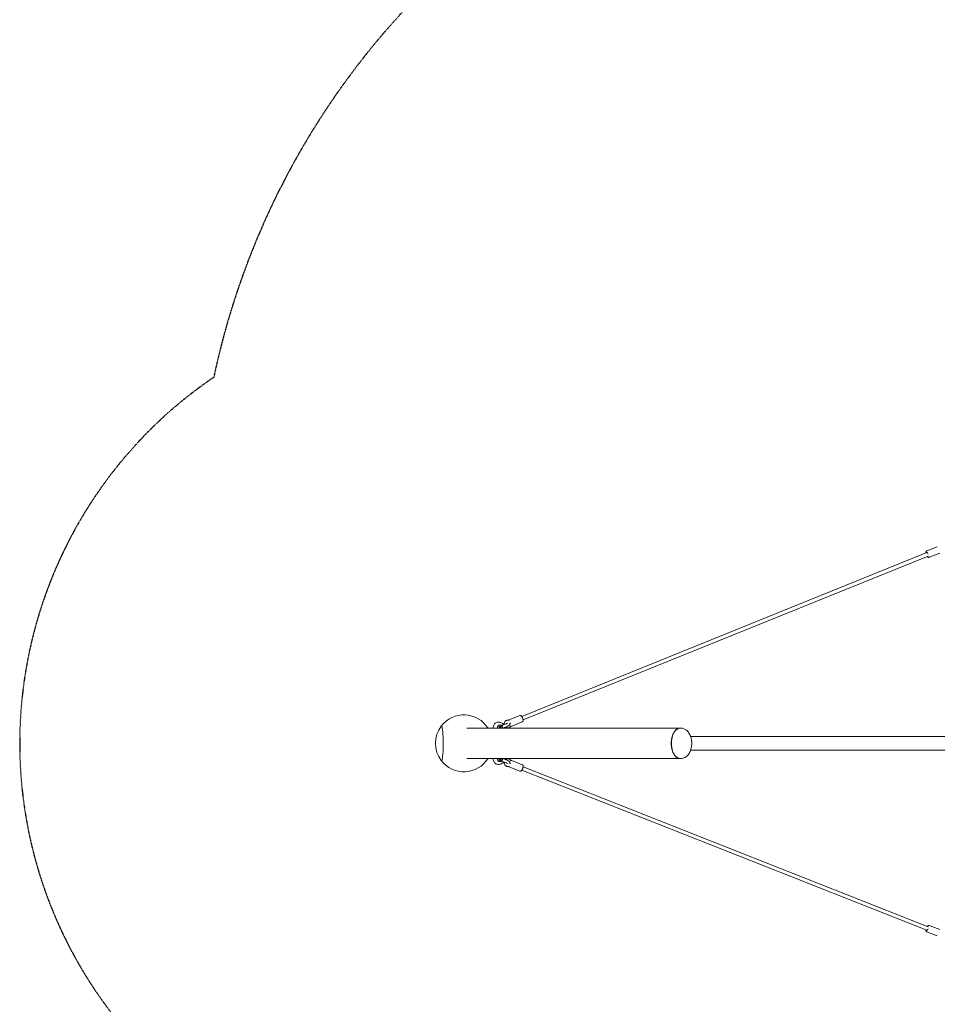
# Model space of a CAD drawing. Units: millimetres. Extents: x -4189 to 4189, y -7500 to 7500.
# Drawn here: x -4189 to -161, y -1146 to 3177 of the extents above; entities that cross this region are included whole.
import ezdxf

# ---------------------------------------------------------------- set-up
doc = ezdxf.new("R2010")
doc.units = ezdxf.units.MM
doc.linetypes.add('STRICHPUNKT', pattern=[1, 0.5, -0.25, 0, -0.25])
doc.layers.add('SICHER_ASTM', color=7, linetype='STRICHPUNKT')

# ---------------------------------------------------------------- blocks, each defined once
blk = doc.blocks.new('VIP-Swing-2-0')
at = {"linetype": 'Continuous', "lineweight": 0}
for p, q in [((-229.8, 3.5), (-183.7, 21)), ((-230, -4.1), (-2007.9, -723.2)), ((-224.1, -19), (-2002, -738)), ((-219.1, -24.5), (-173.1, -7)), ((-2016.9, -719.3), (-2062.6, -737.7)), ((-1313.6, -774.8), (-2248.9, -774.8)), ((-2111.4, -748.8), (-2107.5, -748.8)), ((-2102.1, -765), (-2098.9, -774.8)), ((-2095.6, -763.3), (-2076.4, -755.6)), ((-2089.4, -755.6), (-2091.4, -756.4)), ((-2091.4, -774.6), (-2071.9, -766.7)), ((-2066.8, -739.8), (-2063, -740.6)), ((-2054.5, -764.1), (-2057.1, -767.6)), ((-2005.7, -747.1), (-2051.4, -765.5)), ((-1312.8, -774.8), (-1309.6, -774.8)), ((-1339.9, -794.5), (-1339.5, -793.8)), ((-1266.5, -811.1), (1723.5, -811.1)), ((-2248.9, -907.8), (-1313.6, -907.8)), ((-2102.1, -917.5), (-2098.9, -907.8)), ((-1339.9, -888), (-1339.5, -888.7)), ((-1312.8, -907.8), (-1309.6, -907.8)), ((-1266.5, -871.4), (1723.5, -871.4)), ((-2107.5, -933.8), (-2111.4, -933.8)), ((-2095.6, -919.2), (-2076.4, -926.9)), ((-2091.4, -907.9), (-2071.9, -915.8)), ((-2089.4, -926.9), (-2091.4, -926.1)), ((-2066.8, -942.7), (-2063, -941.9)), ((-2016.9, -963.2), (-2062.6, -944.8)), ((-2054.5, -918.5), (-2057.1, -914.9)), ((-2005.7, -935.4), (-2051.4, -917)), ((-224.1, -1647.1), (-2002, -944.4)), ((-229.9, -1662), (-2007.9, -959.3)), ((-219, -1641.5), (-173, -1659)), ((-229.7, -1669.5), (-183.7, -1687.1))]:
    blk.add_line(p, q, dxfattribs=at)
for centre, radius, start, end in [((-2261.9, -841.3), 125, 32.1407, 142.6393), ((-2261.9, -841.3), 125, 142.6393, 217.3607), ((-2102.9, -772.8), 12, 70.8544, 109.1456), ((-2261.9, -841.3), 125, 217.3607, 327.8593), ((-2102.9, -909.8), 12, 250.8544, 289.1456)]:
    blk.add_arc(centre, radius, start, end, dxfattribs=at)
for centre, major_axis, ratio, start_param, end_param in [((-227, -11.5), (-3, 7.42), 0.409439, -1.579099, 0), ((-2360.3, -841.3), (0, 76.5), 0.099869, -0.506568, 0.130071), ((-2360.3, -841.3), (0, -76.5), 0.099869, -0.130071, 2.635024), ((-2100.3, -772.8), (0, 7.99), 0.90015, -0.645395, 1.823863), ((-2107.4, -772.4), (-7.5, 18.5), 0.409447, -1.859424, -1.335803), ((-1312.8, -841.3), (0, 66.5), 0.573661, 0, 3.141593), ((-2109.1, -909.4), (7.5, 18.5), 0.409447, -1.80579, -1.318719), ((-2054.7, -931.8), (13.5, -5.1), 0.087628, 1.723974, 2.079474), ((-226.9, -1654.5), (-2.94, -7.44), 0.410471, 0, 1.575846)]:
    blk.add_ellipse(centre, major_axis=major_axis, ratio=ratio, start_param=start_param, end_param=end_param, dxfattribs=at)
at = {"linetype": 'Continuous', "lineweight": 0, "extrusion": (0, 0, -1)}
for centre, major_axis, ratio, start_param, end_param in [((-2360.3, -841.3), (0, 76.5), 0.099869, -0.130071, 0.506568), ((-2360.3, -841.3), (0, -76.5), 0.099869, -2.635024, 0.130071), ((-2109.1, -773.1), (7.5, -18.5), 0.409447, -1.80579, -1.318719), ((-2054.7, -750.7), (13.5, 5.1), 0.087628, 1.723974, 2.079474), ((-2100.3, -909.8), (0, -7.99), 0.90015, -0.645395, 1.823863), ((-2107.4, -910.1), (-7.5, -18.5), 0.409447, -1.859424, -1.335803)]:
    blk.add_ellipse(centre, major_axis=major_axis, ratio=ratio, start_param=start_param, end_param=end_param, dxfattribs=at)
at = {"linetype": 'Continuous', "lineweight": 0}
for points, knots in [([(-233.6, -5.6), (-233.7, -4.4), (-233.7, -3.4), (-233.4, -0.9), (-233, 0.4), (-231.7, 2.3), (-231, 3), (-230, 3.4), (-229.9, 3.5), (-229.8, 3.5)], [5.3415291, 5.3415291, 5.3415291, 5.3415291, 5.6278862, 5.6278862, 6.0120862, 6.0120862, 6.2565152, 6.2565152, 6.2831853, 6.2831853, 6.2831853, 6.2831853]), ([(-219.1, -24.5), (-219.8, -24.8), (-220.5, -24.9), (-222, -24.8), (-222.7, -24.6), (-224.4, -23.9), (-225.2, -23.3), (-226.7, -21.9), (-227.3, -21.3), (-227.9, -20.5)], [3.1415927, 3.1415927, 3.1415927, 3.1415927, 3.3174048, 3.3174048, 3.5222418, 3.5222418, 3.8253297, 3.8253297, 4.068603, 4.068603, 4.068603, 4.068603]), ([(-2016.9, -719.3), (-2016.2, -719), (-2015.5, -718.9), (-2014, -718.9), (-2013.3, -719.1), (-2011.6, -719.8), (-2010.7, -720.4), (-2008.8, -722.1), (-2007.9, -723.2), (-2006.1, -725.7), (-2005.4, -727.1), (-2004, -729.9), (-2003.5, -731.3), (-2002.6, -734.2), (-2002.3, -735.7), (-2001.9, -738.5), (-2001.8, -739.9), (-2002.1, -742.6), (-2002.5, -743.9), (-2003.8, -745.8), (-2004.5, -746.5), (-2005.5, -747), (-2005.6, -747.1), (-2005.7, -747.1)], [1.40718, 1.40718, 1.40718, 1.40718, 1.582966, 1.582966, 1.787774, 1.787774, 2.090842, 2.090842, 2.47524, 2.47524, 2.834804, 2.834804, 3.182312, 3.182312, 3.530823, 3.530823, 3.893412, 3.893412, 4.277632, 4.277632, 4.522073, 4.522073, 4.548773, 4.548773, 4.548773, 4.548773]), ([(-2111.4, -748.8), (-2113.7, -748.8), (-2116, -749.2), (-2120.4, -750.7), (-2122.5, -751.9), (-2126.2, -754.9), (-2127.9, -756.7), (-2130.6, -760.9), (-2131.6, -763.2), (-2133, -768.1), (-2133.3, -770.7), (-2133.3, -773.8), (-2133.3, -774.3), (-2133.2, -774.8)], [6.283185, 6.283185, 6.283185, 6.283185, 6.594654, 6.594654, 6.908298, 6.908298, 7.226834, 7.226834, 7.550008, 7.550008, 7.875945, 7.875945, 7.938462, 7.938462, 7.938462, 7.938462]), ([(-2106.8, -761.4), (-2108, -761.8), (-2109, -762.4), (-2110.9, -763.8), (-2111.7, -764.7), (-2113.1, -766.8), (-2113.7, -767.9), (-2114.4, -770.3), (-2114.6, -771.6), (-2114.6, -773.5), (-2114.5, -774.2), (-2114.4, -774.8)], [1.525526, 1.525526, 1.525526, 1.525526, 1.827696, 1.827696, 2.14178, 2.14178, 2.46957, 2.46957, 2.807346, 2.807346, 2.969127, 2.969127, 2.969127, 2.969127]), ([(-2107.5, -748.8), (-2105.2, -748.8), (-2102.9, -749.2), (-2098.5, -750.7), (-2096.4, -751.9), (-2092.7, -754.9), (-2091, -756.7), (-2089.3, -759.4), (-2088.9, -759.9), (-2088.6, -760.5)], [0, 0, 0, 0, 0.311468, 0.311468, 0.625113, 0.625113, 0.943649, 0.943649, 1.030567, 1.030567, 1.030567, 1.030567]), ([(-2103.6, -765.7), (-2103.6, -765.7), (-2103.6, -765.7), (-2103.6, -765.7), (-2103.6, -765.7), (-2103.5, -765.7), (-2103.5, -765.8), (-2103.5, -765.8)], [0.0795674, 0.0795674, 0.0795674, 0.0795674, 0.1107862, 0.1107862, 0.2220198, 0.2220198, 0.3315212, 0.3315212, 0.3315212, 0.3315212]), ([(-2101.8, -765.1), (-2101.8, -765.1), (-2101.8, -765.1), (-2101.9, -765), (-2101.9, -765), (-2101.9, -765), (-2101.9, -765), (-2101.9, -765)], [-0.3315212, -0.3315212, -0.3315212, -0.3315212, -0.2220198, -0.2220198, -0.1107862, -0.1107862, -0.0795674, -0.0795674, -0.0795674, -0.0795674]), ([(-2099, -761.4), (-2098.6, -761.5), (-2098.3, -761.7), (-2097.7, -761.9), (-2097.4, -762.1), (-2096.8, -762.4), (-2096.5, -762.6), (-2096, -763), (-2095.7, -763.2), (-2095.2, -763.7), (-2094.9, -763.9), (-2094.7, -764.1)], [5.3634415, 5.3634415, 5.3634415, 5.3634415, 5.4506783, 5.4506783, 5.537915, 5.537915, 5.6251517, 5.6251517, 5.7123885, 5.7123885, 5.7996252, 5.7996252, 5.7996252, 5.7996252]), ([(-2093.9, -769.1), (-2094, -769.1), (-2094, -769), (-2094.4, -768.1), (-2094.9, -767.5), (-2095.6, -766.7), (-2095.8, -766.5), (-2096, -766.4)], [6.4048663, 6.4048663, 6.4048663, 6.4048663, 6.4424531, 6.4424531, 6.7638303, 6.7638303, 6.8604245, 6.8604245, 6.8604245, 6.8604245]), ([(-2094, -769), (-2093.9, -768.7), (-2093.9, -768.4), (-2093.8, -767.5), (-2093.8, -766.8), (-2093.9, -765.6), (-2094.1, -765.1), (-2094.4, -764.4), (-2094.6, -764.3), (-2094.7, -764.1)], [1.523091, 1.523091, 1.523091, 1.523091, 2.405886, 2.405886, 4.613511, 4.613511, 6.748595, 6.748595, 7.773095, 7.773095, 7.773095, 7.773095]), ([(-2093.3, -770.9), (-2093.4, -770.8), (-2093.4, -770.7), (-2093.5, -770.4), (-2093.5, -770.3), (-2093.5, -770.2), (-2093.6, -770.1), (-2093.6, -770), (-2093.6, -770), (-2093.6, -769.9), (-2093.7, -769.8), (-2093.7, -769.6), (-2093.8, -769.5), (-2093.9, -769.3), (-2093.9, -769.2), (-2093.9, -769.1)], [0.614776, 0.614776, 0.614776, 0.614776, 0.996483, 0.996483, 1.251253, 1.251253, 1.401019, 1.401019, 1.537422, 1.537422, 1.723245, 1.723245, 2.124556, 2.124556, 2.29589, 2.29589, 2.29589, 2.29589]), ([(-2093.4, -774.8), (-2093.3, -774.5), (-2093.2, -774.2), (-2093.1, -773), (-2093.1, -772.1), (-2093.3, -771.2), (-2093.3, -771), (-2093.3, -770.9)], [5.6814258, 5.6814258, 5.6814258, 5.6814258, 5.7984983, 5.7984983, 6.1204949, 6.1204949, 6.1685547, 6.1685547, 6.1685547, 6.1685547]), ([(-2091.3, -774.1), (-2091.3, -774), (-2091.3, -774), (-2091.3, -773.6), (-2091.4, -773.2), (-2091.9, -772.5), (-2092.3, -772), (-2092.9, -771.5), (-2093.1, -771.3), (-2093.3, -771.2)], [1.614977, 1.614977, 1.614977, 1.614977, 1.916204, 1.916204, 4.032575, 4.032575, 6.220851, 6.220851, 7.092913, 7.092913, 7.092913, 7.092913]), ([(-2084.4, -753.7), (-2086, -754.3), (-2087.6, -754.9), (-2089.2, -755.5), (-2089.3, -755.6), (-2089.4, -755.6)], [7.5039649, 7.5039649, 7.5039649, 7.5039649, 7.8315559, 7.8315559, 7.8539816, 7.8539816, 7.8539816, 7.8539816]), ([(-2085.6, -772.2), (-2085.6, -772.6), (-2085.6, -772.9), (-2085.6, -773.8), (-2085.6, -774.3), (-2085.6, -774.8)], [1.5490236, 1.5490236, 1.5490236, 1.5490236, 1.5927595, 1.5927595, 1.6552769, 1.6552769, 1.6552769, 1.6552769]), ([(-2084.3, -758.8), (-2084.4, -758.4), (-2084.4, -758), (-2084.6, -755.7), (-2084.5, -753.8), (-2083.6, -750.1), (-2082.9, -748.3), (-2081.7, -746.3), (-2081.5, -745.9), (-2081.2, -745.6)], [3.3241835, 3.3241835, 3.3241835, 3.3241835, 3.3955491, 3.3955491, 3.7379871, 3.7379871, 4.0785746, 4.0785746, 4.1551845, 4.1551845, 4.1551845, 4.1551845]), ([(-2081.2, -745.6), (-2080.6, -744.7), (-2079.9, -743.9), (-2078.3, -742.4), (-2077.4, -741.8), (-2075.5, -740.7), (-2074.5, -740.3), (-2072.3, -739.7), (-2071.2, -739.5), (-2069, -739.5), (-2067.9, -739.6), (-2066.8, -739.8)], [4.155184, 4.155184, 4.155184, 4.155184, 4.375226, 4.375226, 4.595268, 4.595268, 4.815309, 4.815309, 5.035351, 5.035351, 5.255392, 5.255392, 5.255392, 5.255392]), ([(-2071.6, -773.1), (-2073.3, -772.7), (-2074.9, -772.1), (-2077.2, -770.6), (-2077.9, -770.1), (-2078.6, -769.4)], [2.1280008, 2.1280008, 2.1280008, 2.1280008, 2.4265057, 2.4265057, 2.5935416, 2.5935416, 2.5935416, 2.5935416]), ([(-2076.4, -755.6), (-2075.2, -755.1), (-2074.2, -754.7), (-2072.6, -753.9), (-2071.9, -753.6), (-2071.1, -753.1), (-2070.9, -752.9), (-2070.9, -752.9), (-2070.9, -752.9), (-2070.9, -752.9)], [4.712389, 4.712389, 4.712389, 4.712389, 5.0044128, 5.0044128, 5.2700079, 5.2700079, 5.4728103, 5.4728103, 5.4827431, 5.4827431, 5.4827431, 5.4827431]), ([(-2071.9, -766.7), (-2070.3, -766.1), (-2068.8, -765.4), (-2066, -764), (-2064.8, -763.4), (-2063.2, -762.1), (-2062.8, -761.8), (-2062, -761), (-2061.7, -760.6), (-2061.1, -759.5), (-2060.7, -758.8), (-2060.4, -756.9), (-2060.4, -756.1), (-2060.7, -754.5), (-2061, -753.8), (-2061.6, -752.8), (-2061.9, -752.5), (-2062.2, -752.2)], [4.712389, 4.712389, 4.712389, 4.712389, 5.061082, 5.061082, 5.459152, 5.459152, 5.593145, 5.593145, 5.680966, 5.680966, 5.780327, 5.780327, 5.841704, 5.841704, 5.892495, 5.892495, 5.929425, 5.929425, 5.929425, 5.929425]), ([(-2057.1, -767.6), (-2057.7, -768.5), (-2058.4, -769.3), (-2060, -770.7), (-2060.9, -771.3), (-2062.9, -772.4), (-2063.9, -772.8), (-2066, -773.3), (-2067.2, -773.5), (-2069.4, -773.5), (-2070.5, -773.4), (-2071.6, -773.1)], [1.027793, 1.027793, 1.027793, 1.027793, 1.247835, 1.247835, 1.467876, 1.467876, 1.687918, 1.687918, 1.907959, 1.907959, 2.128001, 2.128001, 2.128001, 2.128001]), ([(-2062.6, -737.7), (-2063.2, -738), (-2063.8, -738.4), (-2064.7, -739.3), (-2065, -739.7), (-2065.3, -740.2)], [4.8760049, 4.8760049, 4.8760049, 4.8760049, 5.0517902, 5.0517902, 5.1947604, 5.1947604, 5.1947604, 5.1947604]), ([(-2055.5, -765.4), (-2055.2, -765.6), (-2054.9, -765.7), (-2053.6, -765.9), (-2052.6, -765.9), (-2051.6, -765.6), (-2051.5, -765.6), (-2051.4, -765.5)], [7.6502068, 7.6502068, 7.6502068, 7.6502068, 7.7464569, 7.7464569, 7.9908979, 7.9908979, 8.0175976, 8.0175976, 8.0175976, 8.0175976]), ([(-1351.7, -841.3), (-1351.7, -839.2), (-1351.7, -837.1), (-1351.4, -832.7), (-1351.2, -830.5), (-1350.7, -826.1), (-1350.4, -823.9), (-1349.7, -819.7), (-1349.3, -817.7), (-1348.4, -813.9), (-1347.9, -812), (-1346.7, -808.1), (-1346, -806.2), (-1344.6, -802.5), (-1343.8, -800.7), (-1342.2, -797.3), (-1341.4, -795.7), (-1339.7, -792.8), (-1338.8, -791.3), (-1336.9, -788.5), (-1335.8, -787.2), (-1333.7, -784.7), (-1332.6, -783.6), (-1330.4, -781.5), (-1329.3, -780.6), (-1327.1, -779), (-1325.9, -778.3), (-1323.5, -777), (-1322.3, -776.5), (-1319.8, -775.6), (-1318.5, -775.3), (-1316, -774.9), (-1314.8, -774.8), (-1313.4, -774.8), (-1313.3, -774.8), (-1313.2, -774.8)], [0, 0, 0, 0, 6.155251, 6.155251, 12.310501, 12.310501, 18.465752, 18.465752, 24.621003, 24.621003, 30.776254, 30.776254, 36.931505, 36.931505, 43.086755, 43.086755, 49.242006, 49.242006, 55.397257, 55.397257, 61.552508, 61.552508, 67.707759, 67.707759, 73.863009, 73.863009, 80.01826, 80.01826, 86.173511, 86.173511, 92.328762, 92.328762, 98.484013, 98.484013, 99.186724, 99.186724, 99.186724, 99.186724]), ([(-1309.6, -774.8), (-1305, -774.8), (-1300.5, -775.6), (-1291.9, -778.8), (-1287.9, -781.2), (-1280.1, -787.6), (-1276.6, -791.7), (-1270.1, -801.7), (-1267.4, -807.8), (-1263.4, -821), (-1262.2, -828.1), (-1261.4, -842.4), (-1261.7, -849.6), (-1263.9, -863.6), (-1265.8, -870.4), (-1271.4, -883.2), (-1275.1, -889.3), (-1284.3, -898.8), (-1289.4, -902.6), (-1299.9, -906.8), (-1304.7, -907.8), (-1309.6, -907.8)], [1.570796, 1.570796, 1.570796, 1.570796, 1.780103, 1.780103, 2.008401, 2.008401, 2.294141, 2.294141, 2.654722, 2.654722, 3.037131, 3.037131, 3.413632, 3.413632, 3.792431, 3.792431, 4.172975, 4.172975, 4.489326, 4.489326, 4.712389, 4.712389, 4.712389, 4.712389]), ([(-1313.2, -907.8), (-1313.3, -907.8), (-1313.4, -907.8), (-1314.8, -907.8), (-1316, -907.7), (-1318.5, -907.2), (-1319.8, -906.9), (-1322.3, -906), (-1323.5, -905.5), (-1325.9, -904.2), (-1327.1, -903.5), (-1329.3, -901.9), (-1330.4, -901), (-1332.6, -898.9), (-1333.7, -897.8), (-1335.8, -895.3), (-1336.9, -894), (-1338.8, -891.2), (-1339.7, -889.7), (-1341.4, -886.8), (-1342.2, -885.2), (-1343.8, -881.9), (-1344.6, -880.1), (-1346, -876.3), (-1346.7, -874.4), (-1347.9, -870.5), (-1348.4, -868.6), (-1349.3, -864.8), (-1349.7, -862.8), (-1350.4, -858.6), (-1350.7, -856.4), (-1351.2, -852), (-1351.4, -849.8), (-1351.7, -845.5), (-1351.7, -843.3), (-1351.7, -841.3)], [294.749327, 294.749327, 294.749327, 294.749327, 295.452039, 295.452039, 301.60729, 301.60729, 307.762541, 307.762541, 313.917791, 313.917791, 320.073042, 320.073042, 326.228293, 326.228293, 332.383544, 332.383544, 338.538795, 338.538795, 344.694046, 344.694046, 350.849296, 350.849296, 357.004547, 357.004547, 363.159798, 363.159798, 369.315049, 369.315049, 375.4703, 375.4703, 381.62555, 381.62555, 387.780801, 387.780801, 393.936052, 393.936052, 393.936052, 393.936052]), ([(-2133.2, -907.8), (-2133.2, -908.1), (-2133.3, -908.4), (-2133.4, -911.3), (-2133.1, -913.9), (-2131.8, -918.9), (-2130.8, -921.2), (-2128.1, -925.5), (-2126.4, -927.4), (-2122.7, -930.5), (-2120.6, -931.7), (-2116.2, -933.3), (-2113.8, -933.7), (-2111.5, -933.8), (-2111.4, -933.8), (-2111.4, -933.8)], [1.486316, 1.486316, 1.486316, 1.486316, 1.527864, 1.527864, 1.854578, 1.854578, 2.180619, 2.180619, 2.503995, 2.503995, 2.822736, 2.822736, 3.136477, 3.136477, 3.141593, 3.141593, 3.141593, 3.141593]), ([(-2106.8, -921.1), (-2108, -920.7), (-2109, -920.1), (-2110.9, -918.7), (-2111.7, -917.8), (-2113.1, -915.8), (-2113.7, -914.6), (-2114.4, -912.2), (-2114.6, -910.9), (-2114.6, -909), (-2114.5, -908.4), (-2114.4, -907.8)], [1.525526, 1.525526, 1.525526, 1.525526, 1.827696, 1.827696, 2.14178, 2.14178, 2.46957, 2.46957, 2.807346, 2.807346, 2.969127, 2.969127, 2.969127, 2.969127]), ([(-2093.4, -907.8), (-2093.3, -908.1), (-2093.2, -908.4), (-2093.1, -909.5), (-2093.1, -910.4), (-2093.3, -911.4), (-2093.3, -911.5), (-2093.3, -911.6)], [5.6814258, 5.6814258, 5.6814258, 5.6814258, 5.7984983, 5.7984983, 6.1204949, 6.1204949, 6.1685547, 6.1685547, 6.1685547, 6.1685547]), ([(-2085.6, -907.8), (-2085.6, -908.1), (-2085.6, -908.4), (-2085.6, -909.3), (-2085.6, -909.8), (-2085.6, -910.3)], [1.4863158, 1.4863158, 1.4863158, 1.4863158, 1.5278638, 1.5278638, 1.592569, 1.592569, 1.592569, 1.592569]), ([(-2088.6, -922), (-2088.9, -922.5), (-2089.2, -922.9), (-2090.8, -925.5), (-2092.4, -927.4), (-2096.2, -930.5), (-2098.3, -931.7), (-2102.7, -933.3), (-2105, -933.7), (-2107.4, -933.8), (-2107.4, -933.8), (-2107.5, -933.8)], [2.111025, 2.111025, 2.111025, 2.111025, 2.180619, 2.180619, 2.503995, 2.503995, 2.822736, 2.822736, 3.136477, 3.136477, 3.141593, 3.141593, 3.141593, 3.141593]), ([(-2103.6, -916.9), (-2103.6, -916.9), (-2103.6, -916.9), (-2103.6, -916.8), (-2103.6, -916.8), (-2103.5, -916.8), (-2103.5, -916.7), (-2103.5, -916.7)], [0.0795674, 0.0795674, 0.0795674, 0.0795674, 0.1107862, 0.1107862, 0.2220198, 0.2220198, 0.3315212, 0.3315212, 0.3315212, 0.3315212]), ([(-2101.8, -917.4), (-2101.8, -917.4), (-2101.8, -917.5), (-2101.9, -917.5), (-2101.9, -917.5), (-2101.9, -917.5), (-2101.9, -917.5), (-2101.9, -917.6)], [-0.3315212, -0.3315212, -0.3315212, -0.3315212, -0.2220198, -0.2220198, -0.1107862, -0.1107862, -0.0795674, -0.0795674, -0.0795674, -0.0795674]), ([(-2099, -921.1), (-2098.6, -921), (-2098.3, -920.9), (-2097.7, -920.6), (-2097.4, -920.4), (-2096.8, -920.1), (-2096.5, -919.9), (-2096, -919.5), (-2095.7, -919.3), (-2095.2, -918.9), (-2094.9, -918.6), (-2094.7, -918.4)], [5.3634415, 5.3634415, 5.3634415, 5.3634415, 5.4506783, 5.4506783, 5.537915, 5.537915, 5.6251517, 5.6251517, 5.7123885, 5.7123885, 5.7996252, 5.7996252, 5.7996252, 5.7996252]), ([(-2093.9, -913.4), (-2094, -913.5), (-2094, -913.5), (-2094.4, -914.4), (-2094.9, -915.1), (-2095.6, -915.8), (-2095.8, -916), (-2096, -916.1)], [6.4048663, 6.4048663, 6.4048663, 6.4048663, 6.4424531, 6.4424531, 6.7638303, 6.7638303, 6.8604245, 6.8604245, 6.8604245, 6.8604245]), ([(-2094, -913.6), (-2093.9, -913.8), (-2093.9, -914.1), (-2093.8, -915.1), (-2093.8, -915.7), (-2093.9, -916.9), (-2094.1, -917.4), (-2094.4, -918.1), (-2094.6, -918.2), (-2094.7, -918.4)], [1.523091, 1.523091, 1.523091, 1.523091, 2.405886, 2.405886, 4.613511, 4.613511, 6.748595, 6.748595, 7.773095, 7.773095, 7.773095, 7.773095]), ([(-2093.3, -911.6), (-2093.4, -911.7), (-2093.4, -911.9), (-2093.5, -912.1), (-2093.5, -912.2), (-2093.5, -912.3), (-2093.6, -912.4), (-2093.6, -912.5), (-2093.6, -912.5), (-2093.6, -912.6), (-2093.7, -912.7), (-2093.7, -912.9), (-2093.8, -913.1), (-2093.9, -913.3), (-2093.9, -913.3), (-2093.9, -913.4)], [0.614776, 0.614776, 0.614776, 0.614776, 0.996483, 0.996483, 1.251253, 1.251253, 1.401019, 1.401019, 1.537422, 1.537422, 1.723245, 1.723245, 2.124556, 2.124556, 2.29589, 2.29589, 2.29589, 2.29589]), ([(-2091.3, -908.5), (-2091.3, -908.5), (-2091.3, -908.5), (-2091.3, -908.9), (-2091.4, -909.3), (-2091.9, -910.1), (-2092.3, -910.5), (-2092.9, -911), (-2093.1, -911.2), (-2093.3, -911.4)], [1.614977, 1.614977, 1.614977, 1.614977, 1.916204, 1.916204, 4.032575, 4.032575, 6.220851, 6.220851, 7.092913, 7.092913, 7.092913, 7.092913]), ([(-2084.4, -928.8), (-2086, -928.2), (-2087.6, -927.6), (-2089.2, -927), (-2089.3, -927), (-2089.4, -926.9)], [7.5039649, 7.5039649, 7.5039649, 7.5039649, 7.8315559, 7.8315559, 7.8539816, 7.8539816, 7.8539816, 7.8539816]), ([(-2084.3, -923.7), (-2084.4, -924.1), (-2084.4, -924.5), (-2084.6, -926.8), (-2084.5, -928.7), (-2083.6, -932.4), (-2082.9, -934.2), (-2081.7, -936.2), (-2081.5, -936.6), (-2081.2, -937)], [3.3241835, 3.3241835, 3.3241835, 3.3241835, 3.3955491, 3.3955491, 3.7379871, 3.7379871, 4.0785746, 4.0785746, 4.1551845, 4.1551845, 4.1551845, 4.1551845]), ([(-2081.2, -937), (-2080.6, -937.8), (-2079.9, -938.6), (-2078.3, -940.1), (-2077.4, -940.7), (-2075.5, -941.8), (-2074.5, -942.2), (-2072.3, -942.8), (-2071.2, -943), (-2069, -943), (-2067.9, -942.9), (-2066.8, -942.7)], [4.155184, 4.155184, 4.155184, 4.155184, 4.375226, 4.375226, 4.595268, 4.595268, 4.815309, 4.815309, 5.035351, 5.035351, 5.255392, 5.255392, 5.255392, 5.255392]), ([(-2071.6, -909.4), (-2073.3, -909.8), (-2074.9, -910.5), (-2077.2, -911.9), (-2077.9, -912.4), (-2078.6, -913.1)], [2.1280008, 2.1280008, 2.1280008, 2.1280008, 2.4265057, 2.4265057, 2.5935416, 2.5935416, 2.5935416, 2.5935416]), ([(-2076.4, -926.9), (-2075.2, -927.4), (-2074.2, -927.8), (-2072.6, -928.6), (-2071.9, -929), (-2071.1, -929.4), (-2070.9, -929.6), (-2070.9, -929.6), (-2070.9, -929.6), (-2070.9, -929.6)], [4.712389, 4.712389, 4.712389, 4.712389, 5.0044128, 5.0044128, 5.2700079, 5.2700079, 5.4728103, 5.4728103, 5.4827431, 5.4827431, 5.4827431, 5.4827431]), ([(-2071.9, -915.8), (-2070.3, -916.4), (-2068.8, -917.1), (-2066, -918.5), (-2064.8, -919.2), (-2063.2, -920.4), (-2062.8, -920.7), (-2062, -921.5), (-2061.7, -921.9), (-2061.1, -923), (-2060.7, -923.8), (-2060.4, -925.6), (-2060.4, -926.4), (-2060.7, -928), (-2061, -928.7), (-2061.6, -929.7), (-2061.9, -930), (-2062.2, -930.4)], [4.712389, 4.712389, 4.712389, 4.712389, 5.061082, 5.061082, 5.459152, 5.459152, 5.593145, 5.593145, 5.680966, 5.680966, 5.780327, 5.780327, 5.841704, 5.841704, 5.892495, 5.892495, 5.929425, 5.929425, 5.929425, 5.929425]), ([(-2057.1, -914.9), (-2057.7, -914.1), (-2058.4, -913.3), (-2060, -911.8), (-2060.9, -911.2), (-2062.9, -910.2), (-2063.9, -909.8), (-2066, -909.2), (-2067.2, -909), (-2069.4, -909), (-2070.5, -909.1), (-2071.6, -909.4)], [1.027793, 1.027793, 1.027793, 1.027793, 1.247835, 1.247835, 1.467876, 1.467876, 1.687918, 1.687918, 1.907959, 1.907959, 2.128001, 2.128001, 2.128001, 2.128001]), ([(-2062.6, -944.8), (-2063.2, -944.6), (-2063.8, -944.1), (-2064.7, -943.3), (-2065, -942.8), (-2065.3, -942.4)], [4.8760049, 4.8760049, 4.8760049, 4.8760049, 5.0517902, 5.0517902, 5.1947604, 5.1947604, 5.1947604, 5.1947604]), ([(-2055.5, -917.1), (-2055.2, -916.9), (-2054.9, -916.8), (-2053.6, -916.6), (-2052.6, -916.6), (-2051.6, -916.9), (-2051.5, -917), (-2051.4, -917)], [7.6502068, 7.6502068, 7.6502068, 7.6502068, 7.7464569, 7.7464569, 7.9908979, 7.9908979, 8.0175976, 8.0175976, 8.0175976, 8.0175976]), ([(-2016.9, -963.2), (-2016.2, -963.5), (-2015.5, -963.6), (-2014, -963.6), (-2013.3, -963.4), (-2011.6, -962.7), (-2010.7, -962.1), (-2008.8, -960.4), (-2007.9, -959.3), (-2006.1, -956.8), (-2005.4, -955.4), (-2004, -952.6), (-2003.5, -951.2), (-2002.6, -948.3), (-2002.3, -946.9), (-2001.9, -944), (-2001.8, -942.6), (-2002.1, -939.9), (-2002.5, -938.6), (-2003.8, -936.7), (-2004.5, -936), (-2005.5, -935.5), (-2005.6, -935.5), (-2005.7, -935.4)], [1.40718, 1.40718, 1.40718, 1.40718, 1.582966, 1.582966, 1.787774, 1.787774, 2.090842, 2.090842, 2.47524, 2.47524, 2.834804, 2.834804, 3.182312, 3.182312, 3.530823, 3.530823, 3.893412, 3.893412, 4.277632, 4.277632, 4.522073, 4.522073, 4.548773, 4.548773, 4.548773, 4.548773]), ([(-227.9, -1645.6), (-227.2, -1644.7), (-226.5, -1643.9), (-224.7, -1642.4), (-223.6, -1641.6), (-221.3, -1641.1), (-220.3, -1641.1), (-219.2, -1641.4), (-219.1, -1641.5), (-219, -1641.5)], [2.2114706, 2.2114706, 2.2114706, 2.2114706, 2.4872676, 2.4872676, 2.8711416, 2.8711416, 3.1153869, 3.1153869, 3.1415927, 3.1415927, 3.1415927, 3.1415927]), ([(-229.7, -1669.5), (-230.4, -1669.3), (-231, -1668.9), (-232.1, -1667.8), (-232.5, -1667.2), (-233.2, -1665.5), (-233.5, -1664.5), (-233.7, -1662.5), (-233.7, -1661.5), (-233.6, -1660.5)], [0, 0, 0, 0, 0.1762349, 0.1762349, 0.3815258, 0.3815258, 0.6849148, 0.6849148, 0.9390271, 0.9390271, 0.9390271, 0.9390271])]:
    blk.add_open_spline(points, degree=3, knots=knots, dxfattribs=at)
for points in [[(-2091.3, -774.1), (-2091.3, -774.3), (-2091.4, -774.5), (-2091.4, -774.8)], [(-2091.3, -908.5), (-2091.3, -908.2), (-2091.4, -908), (-2091.4, -907.8)]]:
    blk.add_open_spline(points, degree=3, dxfattribs=at)

msp = doc.modelspace()

# ---------------------------------------------------------------- linework, layer by layer
at = {"layer": 'SICHER_ASTM'}
msp.add_lwpolyline([(-3337, 1606.9, 0.530114), (-3336.9, -1607, 0.172643), (-2140, -3556.2), (-2140, -7500), (2140, -7500), (2140, -3556.2, 0.172643), (3336.9, -1607, 0.530108), (3336.9, 1607, 0.172643), (2140, 3556.2), (2140, 7500), (-2140, 7500), (-2140, 3556.2, 0.172648), (-3337, 1606.9, -0.169122)], format="xyb", dxfattribs=at)

# ---------------------------------------------------------------- block references
msp.add_blockref('VIP-Swing-2-0', (23.1, 841.3, 3474.7))

doc.saveas('drawing.dxf')
